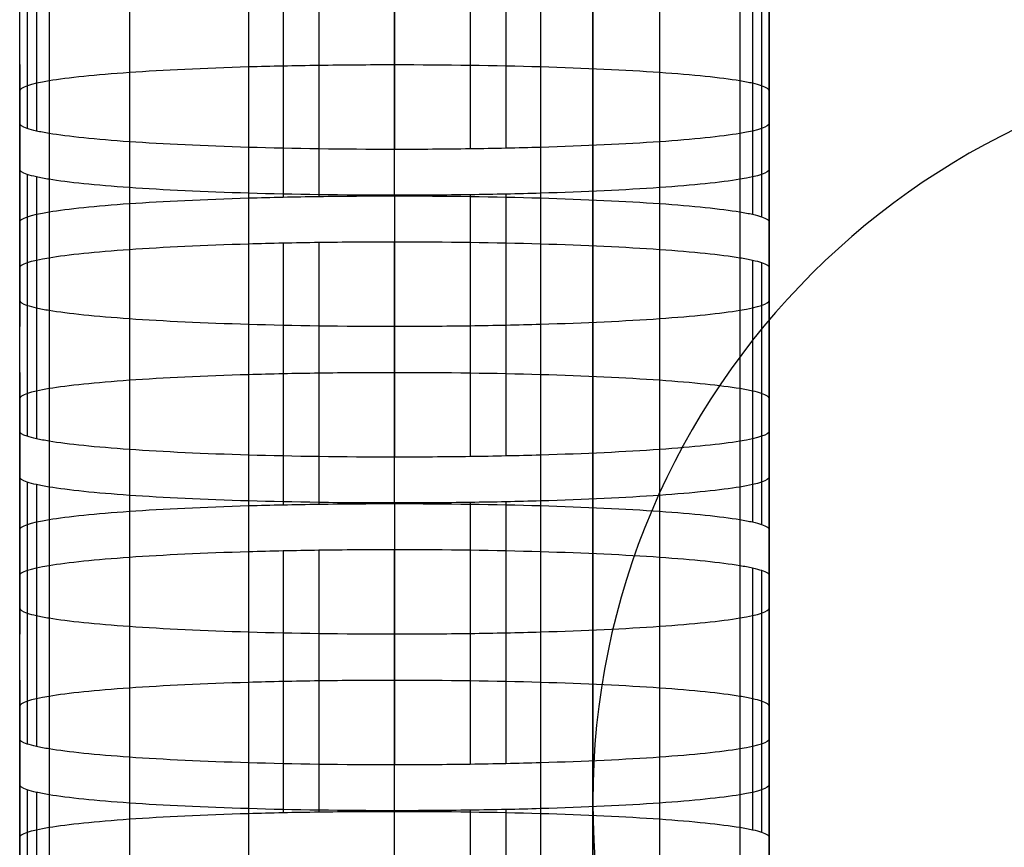
# Model space of a CAD drawing. Units: millimetres. Extents: x -301 to 301, y -389 to 410.
# Drawn here: x 141 to 148, y 29 to 35 of the extents above; entities that cross this region are included whole.
import ezdxf

# ---------------------------------------------------------------- set-up
doc = ezdxf.new("R2010")
doc.units = ezdxf.units.MM
doc.header["$MEASUREMENT"] = 0
doc.layers.add('Default', color=7, linetype='Continuous', true_color=0x000000)

msp = doc.modelspace()

# ---------------------------------------------------------------- linework, layer by layer
at = {"layer": 'Default'}
for p, q in [((145, 5.5631, -9.1587), (145, 152.9538, -37.8086)), ((145, 39.9063, 356.0014), (145, 18.7889, 54.0098)), ((141.1773, 33.8747, 200.1296), (141.1773, 35.6228, 200.1296)), ((146.1772, 33.8747, 200.1297), (146.1772, 35.6228, 200.1297)), ((141.2281, 35.5876, 199.627), (141.2281, 33.8396, 199.627)), ((141.2897, 35.5709, 199.388), (141.2897, 33.8228, 199.388)), ((141.3737, 35.5549, 199.1588), (141.3737, 33.8068, 199.1588)), ((145.9808, 35.5549, 199.1588), (145.9808, 33.8068, 199.1588)), ((141.9096, 35.4994, 198.3661), (141.9096, 33.7514, 198.3661)), ((145.4451, 35.4994, 198.3661), (145.4451, 33.7514, 198.3661)), ((142.7044, 35.4621, 197.8316), (142.7044, 33.714, 197.8316)), ((143.6778, 35.4484, 197.6356), (143.6778, 33.7003, 197.6356)), ((144.1815, 35.4519, 197.6862), (144.1815, 33.7039, 197.6862)), ((144.421, 35.4562, 197.7477), (144.421, 33.7081, 197.7477)), ((144.6507, 35.4621, 197.8316), (144.6507, 33.714, 197.8316)), ((143.6777, 33.3903, 193.2016), (143.6777, 35.1383, 193.2016)), ((141.9096, 35.0872, 192.4711), (141.9096, 33.3392, 192.4711)), ((142.7044, 35.1246, 193.0056), (142.7044, 33.3766, 193.0056)), ((142.9341, 35.1305, 193.0895), (142.9341, 33.3824, 193.0895)), ((143.1737, 35.1348, 193.1509), (143.1737, 33.3867, 193.1509)), ((144.6506, 35.1246, 193.0056), (144.6506, 33.3766, 193.0056)), ((145.4451, 35.0872, 192.4711), (145.4451, 33.3392, 192.4711)), ((141.3737, 35.0318, 191.6785), (141.3737, 33.2837, 191.6785)), ((145.9807, 35.0318, 191.6785), (145.9807, 33.2837, 191.6785)), ((146.0648, 35.0158, 191.4494), (146.0648, 33.2677, 191.4494)), ((141.1773, 33.2159, 190.7078), (141.1773, 34.9639, 190.7078)), ((146.1264, 34.9991, 191.2104), (146.1264, 33.251, 191.2104)), ((146.1772, 33.2159, 190.7079), (146.1772, 34.9639, 190.7079)), ((141.1773, 34.2663, 180.7321), (141.1773, 32.5183, 180.7321)), ((146.1772, 34.2664, 180.7322), (146.1772, 32.5183, 180.7322)), ((141.1773, 31.8207, 170.7565), (141.1773, 33.5688, 170.7565)), ((146.1772, 31.8207, 170.7565), (146.1772, 33.5688, 170.7565)), ((141.2281, 33.5336, 170.2538), (141.2281, 31.7856, 170.2538)), ((141.2897, 33.5169, 170.0148), (141.2897, 31.7689, 170.0148)), ((141.3737, 33.5009, 169.7857), (141.3737, 31.7529, 169.7857)), ((145.9808, 33.5009, 169.7857), (145.9808, 31.7529, 169.7857)), ((141.9096, 33.4455, 168.9929), (141.9096, 31.6974, 168.9929)), ((145.4451, 33.4455, 168.9929), (145.4451, 31.6974, 168.9929)), ((142.7044, 33.4081, 168.4584), (142.7044, 31.66, 168.4584)), ((143.6778, 33.3944, 168.2624), (143.6778, 31.6463, 168.2624)), ((144.1815, 33.3979, 168.3131), (144.1815, 31.6499, 168.3131)), ((144.421, 33.4022, 168.3745), (144.421, 31.6542, 168.3745)), ((144.6507, 33.4081, 168.4584), (144.6507, 31.66, 168.4584)), ((142.7044, 33.0706, 163.6325), (142.7044, 31.3226, 163.6325)), ((142.9341, 33.0765, 163.7163), (142.9341, 31.3284, 163.7163)), ((143.1737, 33.0808, 163.7778), (143.1737, 31.3327, 163.7778)), ((143.6777, 31.3363, 163.8284), (143.6777, 33.0843, 163.8284)), ((144.6506, 33.0706, 163.6325), (144.6506, 31.3226, 163.6325)), ((141.3737, 32.9778, 162.3053), (141.3737, 31.2298, 162.3053)), ((141.9096, 33.0333, 163.0981), (141.9096, 31.2852, 163.0981)), ((145.4451, 33.0333, 163.0981), (145.4451, 31.2852, 163.0981)), ((145.9807, 32.9778, 162.3053), (145.9807, 31.2298, 162.3053)), ((141.1773, 31.1619, 161.3343), (141.1773, 32.9099, 161.3343)), ((146.0648, 32.9618, 162.0762), (146.0648, 31.2138, 162.0762)), ((146.1264, 32.9451, 161.8371), (146.1264, 31.197, 161.8371)), ((146.1772, 31.1619, 161.3344), (146.1772, 32.9099, 161.3344)), ((141.1773, 32.2124, 151.3588), (141.1773, 30.4643, 151.3588)), ((146.1772, 32.2124, 151.3589), (146.1772, 30.4643, 151.3589)), ((141.1773, 29.7668, 141.3833), (141.1773, 31.5148, 141.3833)), ((141.2281, 31.4797, 140.8807), (141.2281, 29.7316, 140.8807)), ((141.2897, 31.4629, 140.6417), (141.2897, 29.7149, 140.6417)), ((146.1772, 29.7668, 141.3834), (146.1772, 31.5148, 141.3834)), ((141.3737, 31.4469, 140.4125), (141.3737, 29.6989, 140.4125)), ((145.9808, 31.4469, 140.4125), (145.9808, 29.6989, 140.4125)), ((141.9096, 31.3915, 139.6197), (141.9096, 29.6434, 139.6197)), ((142.7044, 31.3541, 139.0853), (142.7044, 29.6061, 139.0853)), ((143.6778, 31.3404, 138.8893), (143.6778, 29.5924, 138.8893)), ((144.1815, 31.344, 138.9399), (144.1815, 29.5959, 138.9399)), ((144.421, 31.3482, 139.0014), (144.421, 29.6002, 139.0014)), ((144.6507, 31.3541, 139.0853), (144.6507, 29.6061, 139.0853)), ((145.4451, 31.3915, 139.6198), (145.4451, 29.6434, 139.6198)), ((142.7044, 31.0167, 134.2593), (142.7044, 29.2686, 134.2593)), ((142.9341, 31.0225, 134.3432), (142.9341, 29.2745, 134.3432)), ((143.1737, 31.0268, 134.4046), (143.1737, 29.2788, 134.4046)), ((143.6777, 29.2823, 134.4553), (143.6777, 31.0304, 134.4553)), ((144.6506, 31.0167, 134.2593), (144.6506, 29.2686, 134.2593)), ((141.9096, 30.9793, 133.7248), (141.9096, 29.2312, 133.7248)), ((145.4451, 30.9793, 133.7248), (145.4451, 29.2312, 133.7248)), ((141.3737, 30.9238, 132.932), (141.3737, 29.1758, 132.932)), ((145.9807, 30.9238, 132.932), (145.9807, 29.1758, 132.932)), ((146.0648, 30.9078, 132.7029), (146.0648, 29.1598, 132.7029)), ((146.1264, 30.8911, 132.4639), (146.1264, 29.1431, 132.4639)), ((141.1773, 29.1079, 131.9612), (141.1773, 30.856, 131.9612)), ((146.1772, 29.1079, 131.9612), (146.1772, 30.856, 131.9612)), ((141.1773, 30.1584, 121.9857), (141.1773, 28.4104, 121.9857)), ((146.1772, 30.1584, 121.9857), (146.1772, 28.4104, 121.9857)), ((141.1773, 27.7128, 112.0101), (141.1773, 29.4608, 112.0101)), ((141.2281, 29.4257, 111.5075), (141.2281, 27.6776, 111.5075)), ((146.1772, 29.4608, 112.0102), (146.1772, 27.7128, 112.0102)), ((141.2897, 29.409, 111.2685), (141.2897, 27.6609, 111.2685)), ((141.3737, 29.393, 111.0394), (141.3737, 27.6449, 111.0394)), ((145.9808, 29.393, 111.0394), (145.9808, 27.6449, 111.0394)), ((141.9096, 29.3375, 110.2468), (141.9096, 27.5895, 110.2468)), ((142.7044, 29.3002, 109.7124), (142.7044, 27.5521, 109.7124)), ((144.421, 29.2943, 109.6285), (144.421, 27.5463, 109.6285)), ((144.6507, 29.3002, 109.7124), (144.6507, 27.5521, 109.7124)), ((145.4451, 29.3375, 110.2468), (145.4451, 27.5895, 110.2468)), ((143.6778, 27.5384, 109.5165), (143.6778, 29.2865, 109.5165)), ((144.1815, 29.29, 109.5671), (144.1815, 27.542, 109.5671))]:
    msp.add_line(p, q, dxfattribs=at)
at = {"layer": 'Default', "extrusion": (0, 0.069756, 0.997564)}
msp.add_arc((-150, -14.9756, 206.5534), 5, 270, 90, dxfattribs=at)
at = {"layer": 'Default'}
for points in [[(141.1773, 33.8747, 200.1296), (141.1773, 34.5723, 210.1051), (141.1773, 35.2698, 220.0806)], [(146.1772, 35.2698, 220.0807), (146.1772, 34.5723, 210.1052), (146.1772, 33.8747, 200.1297)], [(141.1773, 33.5688, 170.7565), (141.1773, 34.2663, 180.7321), (141.1773, 34.9639, 190.7078)], [(146.1772, 34.9639, 190.7079), (146.1772, 34.2664, 180.7322), (146.1772, 33.5688, 170.7565)], [(141.1773, 34.0899, 190.7078), (141.1773, 33.3923, 180.7321), (141.1773, 32.6948, 170.7565)], [(146.1772, 32.6948, 170.7565), (146.1772, 33.3923, 180.7322), (146.1772, 34.0899, 190.7079)], [(141.1773, 31.8207, 170.7565), (141.1773, 32.5183, 180.7321), (141.1773, 33.2159, 190.7078)], [(146.1772, 33.2159, 190.7079), (146.1772, 32.5183, 180.7322), (146.1772, 31.8207, 170.7565)], [(141.1773, 31.5148, 141.3833), (141.1773, 32.2124, 151.3588), (141.1773, 32.9099, 161.3343)], [(146.1772, 32.9099, 161.3344), (146.1772, 32.2124, 151.3589), (146.1772, 31.5148, 141.3834)], [(141.1773, 32.0359, 161.3343), (141.1773, 31.3383, 151.3588), (141.1773, 30.6408, 141.3833)], [(146.1772, 30.6408, 141.3834), (146.1772, 31.3383, 151.3589), (146.1772, 32.0359, 161.3344)], [(141.1773, 29.7668, 141.3833), (141.1773, 30.4643, 151.3588), (141.1773, 31.1619, 161.3343)], [(146.1772, 31.1619, 161.3344), (146.1772, 30.4643, 151.3589), (146.1772, 29.7668, 141.3834)], [(141.1773, 29.4608, 112.0101), (141.1773, 30.1584, 121.9857), (141.1773, 30.856, 131.9612)], [(146.1772, 30.856, 131.9612), (146.1772, 30.1584, 121.9857), (146.1772, 29.4608, 112.0102)], [(141.1773, 29.9819, 131.9612), (141.1773, 29.2844, 121.9857), (141.1773, 28.5868, 112.0101)], [(146.1772, 28.5868, 112.0102), (146.1772, 29.2844, 121.9857), (146.1772, 29.9819, 131.9612)], [(141.1773, 27.7128, 112.0101), (141.1773, 28.4104, 121.9857), (141.1773, 29.1079, 131.9612)], [(146.1772, 29.1079, 131.9612), (146.1772, 28.4104, 121.9857), (146.1772, 27.7128, 112.0102)]]:
    msp.add_open_spline(points, degree=2, dxfattribs=at)
for points, knots in [([(143.6777, 34.2643, 193.2016), (143.5067, 34.2643, 193.2015), (143.3387, 34.2631, 193.1846), (143.1737, 34.2607, 193.1509), (143.0913, 34.2596, 193.1341), (143.0126, 34.2581, 193.1138), (142.9341, 34.2564, 193.0895), (142.8556, 34.2547, 193.0651), (142.7793, 34.2528, 193.0372), (142.7044, 34.2506, 193.0056), (142.4048, 34.2417, 192.8792), (142.1351, 34.2289, 192.6962), (141.9096, 34.2132, 192.4711), (141.684, 34.1975, 192.2461), (141.4992, 34.1785, 191.9745), (141.3737, 34.1578, 191.6785), (141.2482, 34.1371, 191.3824), (141.1774, 34.1137, 191.0481), (141.1773, 34.0899, 190.7078)], [-1, -1, -1, -1, -0.875, -0.875, -0.875, -0.8125, -0.8125, -0.8125, -0.75, -0.75, -0.75, -0.5, -0.5, -0.5, -0.25, -0.25, -0.25, 0, 0, 0, 0]), ([(146.1772, 34.0899, 190.7079), (146.1771, 34.1018, 190.8784), (146.1602, 34.1135, 191.0459), (146.1264, 34.125, 191.2104), (146.1095, 34.1308, 191.2927), (146.0892, 34.1363, 191.3711), (146.0648, 34.1418, 191.4494), (146.0404, 34.1472, 191.5277), (146.0124, 34.1525, 191.6038), (145.9807, 34.1578, 191.6785), (145.854, 34.1787, 191.9772), (145.6706, 34.1975, 192.2462), (145.4451, 34.2132, 192.4711), (145.2196, 34.2289, 192.6961), (144.9473, 34.2418, 192.8805), (144.6506, 34.2506, 193.0056), (144.3539, 34.2593, 193.1308), (144.0188, 34.2643, 193.2015), (143.6777, 34.2643, 193.2016)], [-1, -1, -1, -1, -0.875, -0.875, -0.875, -0.8125, -0.8125, -0.8125, -0.75, -0.75, -0.75, -0.5, -0.5, -0.5, -0.25, -0.25, -0.25, 0, 0, 0, 0]), ([(143.6778, 33.7003, 197.6356), (143.3365, 33.7003, 197.6357), (143.0013, 33.7053, 197.7064), (142.7044, 33.714, 197.8316), (142.4075, 33.7228, 197.9567), (142.1352, 33.7357, 198.1411), (141.9096, 33.7514, 198.3661), (141.684, 33.7671, 198.591), (141.5005, 33.7859, 198.86), (141.3737, 33.8068, 199.1588), (141.3421, 33.812, 199.2335), (141.3141, 33.8174, 199.3097), (141.2897, 33.8228, 199.388), (141.2652, 33.8283, 199.4662), (141.245, 33.8338, 199.5447), (141.2281, 33.8396, 199.627), (141.1943, 33.8511, 199.7915), (141.1773, 33.8628, 199.9591), (141.1773, 33.8747, 200.1296)], [0, 0, 0, 0, 0.25, 0.25, 0.25, 0.5, 0.5, 0.5, 0.75, 0.75, 0.75, 0.8125, 0.8125, 0.8125, 0.875, 0.875, 0.875, 1, 1, 1, 1]), ([(146.1772, 33.8747, 200.1297), (146.177, 33.8509, 199.7893), (146.1062, 33.8275, 199.4549), (145.9808, 33.8068, 199.1588), (145.8553, 33.7861, 198.8627), (145.6705, 33.7671, 198.5911), (145.4451, 33.7514, 198.3661), (145.2197, 33.7357, 198.141), (144.9501, 33.7229, 197.958), (144.6507, 33.714, 197.8316), (144.5758, 33.7118, 197.7999), (144.4995, 33.7099, 197.7721), (144.421, 33.7081, 197.7477), (144.3426, 33.7064, 197.7233), (144.2639, 33.705, 197.7031), (144.1815, 33.7039, 197.6862), (144.0166, 33.7015, 197.6525), (143.8487, 33.7003, 197.6356), (143.6778, 33.7003, 197.6356)], [0, 0, 0, 0, 0.25, 0.25, 0.25, 0.5, 0.5, 0.5, 0.75, 0.75, 0.75, 0.8125, 0.8125, 0.8125, 0.875, 0.875, 0.875, 1, 1, 1, 1]), ([(143.6778, 33.3944, 168.2624), (143.3365, 33.3944, 168.2626), (143.0013, 33.3993, 168.3332), (142.7044, 33.4081, 168.4584), (142.4075, 33.4168, 168.5836), (142.1352, 33.4297, 168.768), (141.9096, 33.4455, 168.9929), (141.684, 33.4612, 169.2178), (141.5005, 33.48, 169.4869), (141.3737, 33.5009, 169.7857), (141.3421, 33.5061, 169.8604), (141.3141, 33.5114, 169.9365), (141.2897, 33.5169, 170.0148), (141.2652, 33.5224, 170.0931), (141.245, 33.5279, 170.1716), (141.2281, 33.5336, 170.2538), (141.1943, 33.5451, 170.4184), (141.1773, 33.5569, 170.5859), (141.1773, 33.5688, 170.7565)], [0, 0, 0, 0, 0.25, 0.25, 0.25, 0.5, 0.5, 0.5, 0.75, 0.75, 0.75, 0.8125, 0.8125, 0.8125, 0.875, 0.875, 0.875, 1, 1, 1, 1]), ([(146.1772, 33.5688, 170.7565), (146.177, 33.545, 170.4161), (146.1062, 33.5216, 170.0818), (145.9808, 33.5009, 169.7857), (145.8553, 33.4802, 169.4896), (145.6705, 33.4612, 169.2179), (145.4451, 33.4455, 168.9929), (145.2197, 33.4297, 168.7679), (144.9501, 33.4169, 168.5849), (144.6507, 33.4081, 168.4584), (144.5758, 33.4059, 168.4268), (144.4995, 33.4039, 168.3989), (144.421, 33.4022, 168.3745), (144.3426, 33.4005, 168.3502), (144.2639, 33.3991, 168.3299), (144.1815, 33.3979, 168.3131), (144.0166, 33.3956, 168.2794), (143.8487, 33.3944, 168.2625), (143.6778, 33.3944, 168.2624)], [0, 0, 0, 0, 0.25, 0.25, 0.25, 0.5, 0.5, 0.5, 0.75, 0.75, 0.75, 0.8125, 0.8125, 0.8125, 0.875, 0.875, 0.875, 1, 1, 1, 1]), ([(141.1773, 33.2159, 190.7078), (141.1774, 33.2397, 191.0481), (141.2483, 33.263, 191.3824), (141.3737, 33.2837, 191.6785), (141.4992, 33.3044, 191.9745), (141.684, 33.3234, 192.2461), (141.9096, 33.3392, 192.4711), (142.1351, 33.3549, 192.6962), (142.4048, 33.3677, 192.8792), (142.7044, 33.3766, 193.0056), (142.7793, 33.3788, 193.0372), (142.8556, 33.3807, 193.0651), (142.9341, 33.3824, 193.0895), (143.0126, 33.3841, 193.1138), (143.0913, 33.3855, 193.1341), (143.1737, 33.3867, 193.1509), (143.3387, 33.3891, 193.1846), (143.5067, 33.3903, 193.2015), (143.6777, 33.3903, 193.2016)], [0, 0, 0, 0, 0.25, 0.25, 0.25, 0.5, 0.5, 0.5, 0.75, 0.75, 0.75, 0.8125, 0.8125, 0.8125, 0.875, 0.875, 0.875, 1, 1, 1, 1]), ([(143.6777, 33.3903, 193.2016), (144.0188, 33.3902, 193.2015), (144.3539, 33.3853, 193.1308), (144.6506, 33.3766, 193.0056), (144.9473, 33.3678, 192.8805), (145.2196, 33.3549, 192.6961), (145.4451, 33.3392, 192.4711), (145.6706, 33.3234, 192.2462), (145.854, 33.3046, 191.9772), (145.9807, 33.2837, 191.6785), (146.0124, 33.2785, 191.6038), (146.0404, 33.2732, 191.5277), (146.0648, 33.2677, 191.4494), (146.0892, 33.2623, 191.3711), (146.1095, 33.2568, 191.2927), (146.1264, 33.251, 191.2104), (146.1602, 33.2395, 191.0459), (146.1771, 33.2278, 190.8784), (146.1772, 33.2159, 190.7079)], [0, 0, 0, 0, 0.25, 0.25, 0.25, 0.5, 0.5, 0.5, 0.75, 0.75, 0.75, 0.8125, 0.8125, 0.8125, 0.875, 0.875, 0.875, 1, 1, 1, 1]), ([(141.1773, 32.9099, 161.3343), (141.1774, 32.9337, 161.6748), (141.2483, 32.9571, 162.0092), (141.3737, 32.9778, 162.3053), (141.4992, 32.9985, 162.6014), (141.6841, 33.0175, 162.8731), (141.9096, 33.0333, 163.0981), (142.1351, 33.049, 163.3231), (142.4048, 33.0618, 163.5061), (142.7044, 33.0706, 163.6325), (142.7793, 33.0728, 163.6641), (142.8556, 33.0748, 163.692), (142.9341, 33.0765, 163.7163), (143.0126, 33.0782, 163.7407), (143.0913, 33.0796, 163.7609), (143.1737, 33.0808, 163.7778), (143.3387, 33.0831, 163.8115), (143.5067, 33.0843, 163.8284), (143.6777, 33.0843, 163.8284)], [0, 0, 0, 0, 0.25, 0.25, 0.25, 0.5, 0.5, 0.5, 0.75, 0.75, 0.75, 0.8125, 0.8125, 0.8125, 0.875, 0.875, 0.875, 1, 1, 1, 1]), ([(143.6777, 33.0843, 163.8284), (144.0189, 33.0843, 163.8283), (144.3539, 33.0794, 163.7576), (144.6506, 33.0706, 163.6325), (144.9474, 33.0619, 163.5074), (145.2196, 33.049, 163.323), (145.4451, 33.0333, 163.0981), (145.6706, 33.0175, 162.8732), (145.854, 32.9987, 162.6042), (145.9807, 32.9778, 162.3053), (146.0124, 32.9726, 162.2306), (146.0404, 32.9673, 162.1545), (146.0648, 32.9618, 162.0762), (146.0892, 32.9563, 161.9979), (146.1095, 32.9508, 161.9194), (146.1264, 32.9451, 161.8371), (146.1602, 32.9336, 161.6726), (146.1771, 32.9219, 161.505), (146.1772, 32.9099, 161.3344)], [0, 0, 0, 0, 0.25, 0.25, 0.25, 0.5, 0.5, 0.5, 0.75, 0.75, 0.75, 0.8125, 0.8125, 0.8125, 0.875, 0.875, 0.875, 1, 1, 1, 1]), ([(141.1773, 32.6948, 170.7565), (141.1773, 32.6828, 170.5859), (141.1943, 32.6711, 170.4184), (141.2281, 32.6596, 170.2538), (141.245, 32.6539, 170.1716), (141.2652, 32.6484, 170.0931), (141.2897, 32.6429, 170.0148), (141.3141, 32.6374, 169.9365), (141.3421, 32.6321, 169.8604), (141.3737, 32.6269, 169.7857), (141.5005, 32.606, 169.4869), (141.684, 32.5872, 169.2178), (141.9096, 32.5714, 168.9929), (142.1352, 32.5557, 168.768), (142.4075, 32.5428, 168.5836), (142.7044, 32.5341, 168.4584), (143.0013, 32.5253, 168.3332), (143.3365, 32.5204, 168.2626), (143.6778, 32.5204, 168.2624)], [-1, -1, -1, -1, -0.875, -0.875, -0.875, -0.8125, -0.8125, -0.8125, -0.75, -0.75, -0.75, -0.5, -0.5, -0.5, -0.25, -0.25, -0.25, 0, 0, 0, 0]), ([(143.6778, 32.5204, 168.2624), (143.8487, 32.5204, 168.2625), (144.0166, 32.5215, 168.2794), (144.1815, 32.5239, 168.3131), (144.2639, 32.5251, 168.3299), (144.3426, 32.5265, 168.3502), (144.421, 32.5282, 168.3745), (144.4995, 32.5299, 168.3989), (144.5758, 32.5319, 168.4268), (144.6507, 32.5341, 168.4584), (144.9501, 32.5429, 168.5849), (145.2197, 32.5557, 168.7679), (145.4451, 32.5714, 168.9929), (145.6706, 32.5872, 169.2179), (145.8553, 32.6062, 169.4896), (145.9808, 32.6269, 169.7857), (146.1062, 32.6476, 170.0818), (146.177, 32.671, 170.4161), (146.1772, 32.6948, 170.7565)], [-1, -1, -1, -1, -0.875, -0.875, -0.875, -0.8125, -0.8125, -0.8125, -0.75, -0.75, -0.75, -0.5, -0.5, -0.5, -0.25, -0.25, -0.25, 0, 0, 0, 0]), ([(143.6777, 32.2103, 163.8284), (143.5067, 32.2103, 163.8284), (143.3387, 32.2091, 163.8115), (143.1737, 32.2068, 163.7778), (143.0913, 32.2056, 163.7609), (143.0126, 32.2042, 163.7407), (142.9341, 32.2025, 163.7163), (142.8556, 32.2008, 163.692), (142.7793, 32.1988, 163.6641), (142.7044, 32.1966, 163.6325), (142.4048, 32.1878, 163.5061), (142.1351, 32.175, 163.3231), (141.9096, 32.1592, 163.0981), (141.684, 32.1435, 162.8731), (141.4992, 32.1245, 162.6014), (141.3737, 32.1038, 162.3053), (141.2482, 32.0831, 162.0092), (141.1774, 32.0597, 161.6748), (141.1773, 32.0359, 161.3343)], [-1, -1, -1, -1, -0.875, -0.875, -0.875, -0.8125, -0.8125, -0.8125, -0.75, -0.75, -0.75, -0.5, -0.5, -0.5, -0.25, -0.25, -0.25, 0, 0, 0, 0]), ([(146.1772, 32.0359, 161.3344), (146.1771, 32.0478, 161.505), (146.1602, 32.0596, 161.6726), (146.1264, 32.0711, 161.8371), (146.1095, 32.0768, 161.9194), (146.0892, 32.0823, 161.9979), (146.0648, 32.0878, 162.0762), (146.0404, 32.0932, 162.1545), (146.0124, 32.0986, 162.2306), (145.9807, 32.1038, 162.3053), (145.854, 32.1247, 162.6042), (145.6706, 32.1435, 162.8732), (145.4451, 32.1592, 163.0981), (145.2196, 32.175, 163.323), (144.9474, 32.1879, 163.5074), (144.6506, 32.1966, 163.6325), (144.3539, 32.2054, 163.7576), (144.0189, 32.2103, 163.8283), (143.6777, 32.2103, 163.8284)], [-1, -1, -1, -1, -0.875, -0.875, -0.875, -0.8125, -0.8125, -0.8125, -0.75, -0.75, -0.75, -0.5, -0.5, -0.5, -0.25, -0.25, -0.25, 0, 0, 0, 0]), ([(143.6778, 31.6463, 168.2624), (143.3365, 31.6463, 168.2626), (143.0013, 31.6513, 168.3332), (142.7044, 31.66, 168.4584), (142.4075, 31.6688, 168.5836), (142.1352, 31.6817, 168.768), (141.9096, 31.6974, 168.9929), (141.684, 31.7131, 169.2178), (141.5005, 31.732, 169.4869), (141.3737, 31.7529, 169.7857), (141.3421, 31.7581, 169.8604), (141.3141, 31.7634, 169.9365), (141.2897, 31.7689, 170.0148), (141.2652, 31.7744, 170.0931), (141.245, 31.7798, 170.1716), (141.2281, 31.7856, 170.2538), (141.1943, 31.7971, 170.4184), (141.1773, 31.8088, 170.5859), (141.1773, 31.8207, 170.7565)], [0, 0, 0, 0, 0.25, 0.25, 0.25, 0.5, 0.5, 0.5, 0.75, 0.75, 0.75, 0.8125, 0.8125, 0.8125, 0.875, 0.875, 0.875, 1, 1, 1, 1]), ([(146.1772, 31.8207, 170.7565), (146.177, 31.7969, 170.4161), (146.1062, 31.7736, 170.0818), (145.9808, 31.7529, 169.7857), (145.8553, 31.7322, 169.4896), (145.6705, 31.7132, 169.2179), (145.4451, 31.6974, 168.9929), (145.2197, 31.6817, 168.7679), (144.9501, 31.6689, 168.5849), (144.6507, 31.66, 168.4584), (144.5758, 31.6578, 168.4268), (144.4995, 31.6559, 168.3989), (144.421, 31.6542, 168.3745), (144.3426, 31.6525, 168.3502), (144.2639, 31.6511, 168.3299), (144.1815, 31.6499, 168.3131), (144.0166, 31.6475, 168.2794), (143.8487, 31.6463, 168.2625), (143.6778, 31.6463, 168.2624)], [0, 0, 0, 0, 0.25, 0.25, 0.25, 0.5, 0.5, 0.5, 0.75, 0.75, 0.75, 0.8125, 0.8125, 0.8125, 0.875, 0.875, 0.875, 1, 1, 1, 1]), ([(143.6778, 31.3404, 138.8893), (143.3365, 31.3404, 138.8894), (143.0013, 31.3454, 138.9601), (142.7044, 31.3541, 139.0853), (142.4075, 31.3629, 139.2104), (142.1352, 31.3758, 139.3948), (141.9096, 31.3915, 139.6197), (141.684, 31.4072, 139.8447), (141.5005, 31.426, 140.1137), (141.3737, 31.4469, 140.4125), (141.3421, 31.4521, 140.4872), (141.3141, 31.4575, 140.5634), (141.2897, 31.4629, 140.6417), (141.2652, 31.4684, 140.7199), (141.245, 31.4739, 140.7984), (141.2281, 31.4797, 140.8807), (141.1943, 31.4912, 141.0452), (141.1773, 31.5029, 141.2128), (141.1773, 31.5148, 141.3833)], [0, 0, 0, 0, 0.25, 0.25, 0.25, 0.5, 0.5, 0.5, 0.75, 0.75, 0.75, 0.8125, 0.8125, 0.8125, 0.875, 0.875, 0.875, 1, 1, 1, 1]), ([(146.1772, 31.5148, 141.3834), (146.177, 31.491, 141.043), (146.1062, 31.4676, 140.7086), (145.9808, 31.4469, 140.4125), (145.8553, 31.4262, 140.1164), (145.6705, 31.4072, 139.8448), (145.4451, 31.3915, 139.6198), (145.2197, 31.3758, 139.3947), (144.9501, 31.363, 139.2117), (144.6507, 31.3541, 139.0853), (144.5758, 31.3519, 139.0536), (144.4995, 31.35, 139.0257), (144.421, 31.3482, 139.0014), (144.3426, 31.3465, 138.977), (144.2639, 31.3451, 138.9568), (144.1815, 31.344, 138.9399), (144.0166, 31.3416, 138.9062), (143.8487, 31.3404, 138.8893), (143.6778, 31.3404, 138.8893)], [0, 0, 0, 0, 0.25, 0.25, 0.25, 0.5, 0.5, 0.5, 0.75, 0.75, 0.75, 0.8125, 0.8125, 0.8125, 0.875, 0.875, 0.875, 1, 1, 1, 1]), ([(141.1773, 31.1619, 161.3343), (141.1774, 31.1857, 161.6748), (141.2483, 31.2091, 162.0092), (141.3737, 31.2298, 162.3053), (141.4992, 31.2505, 162.6014), (141.6841, 31.2695, 162.8731), (141.9096, 31.2852, 163.0981), (142.1351, 31.3009, 163.3231), (142.4048, 31.3137, 163.5061), (142.7044, 31.3226, 163.6325), (142.7793, 31.3248, 163.6641), (142.8556, 31.3267, 163.692), (142.9341, 31.3284, 163.7163), (143.0126, 31.3301, 163.7407), (143.0913, 31.3316, 163.7609), (143.1737, 31.3327, 163.7778), (143.3387, 31.3351, 163.8115), (143.5067, 31.3363, 163.8284), (143.6777, 31.3363, 163.8284)], [0, 0, 0, 0, 0.25, 0.25, 0.25, 0.5, 0.5, 0.5, 0.75, 0.75, 0.75, 0.8125, 0.8125, 0.8125, 0.875, 0.875, 0.875, 1, 1, 1, 1]), ([(143.6777, 31.3363, 163.8284), (144.0189, 31.3363, 163.8283), (144.3539, 31.3313, 163.7576), (144.6506, 31.3226, 163.6325), (144.9474, 31.3138, 163.5074), (145.2196, 31.3009, 163.323), (145.4451, 31.2852, 163.0981), (145.6706, 31.2695, 162.8732), (145.854, 31.2507, 162.6042), (145.9807, 31.2298, 162.3053), (146.0124, 31.2246, 162.2306), (146.0404, 31.2192, 162.1545), (146.0648, 31.2138, 162.0762), (146.0892, 31.2083, 161.9979), (146.1095, 31.2028, 161.9194), (146.1264, 31.197, 161.8371), (146.1602, 31.1855, 161.6726), (146.1771, 31.1738, 161.505), (146.1772, 31.1619, 161.3344)], [0, 0, 0, 0, 0.25, 0.25, 0.25, 0.5, 0.5, 0.5, 0.75, 0.75, 0.75, 0.8125, 0.8125, 0.8125, 0.875, 0.875, 0.875, 1, 1, 1, 1]), ([(141.1773, 30.856, 131.9612), (141.1774, 30.8798, 132.3016), (141.2483, 30.9031, 132.6359), (141.3737, 30.9238, 132.932), (141.4992, 30.9445, 133.2281), (141.684, 30.9635, 133.4998), (141.9096, 30.9793, 133.7248), (142.1351, 30.995, 133.9498), (142.4048, 31.0078, 134.1328), (142.7044, 31.0167, 134.2593), (142.7793, 31.0189, 134.2909), (142.8556, 31.0208, 134.3188), (142.9341, 31.0225, 134.3432), (143.0126, 31.0242, 134.3675), (143.0913, 31.0256, 134.3878), (143.1737, 31.0268, 134.4046), (143.3387, 31.0292, 134.4383), (143.5067, 31.0304, 134.4552), (143.6777, 31.0304, 134.4553)], [0, 0, 0, 0, 0.25, 0.25, 0.25, 0.5, 0.5, 0.5, 0.75, 0.75, 0.75, 0.8125, 0.8125, 0.8125, 0.875, 0.875, 0.875, 1, 1, 1, 1]), ([(143.6777, 31.0304, 134.4553), (144.0188, 31.0303, 134.4551), (144.3539, 31.0254, 134.3845), (144.6506, 31.0167, 134.2593), (144.9474, 31.0079, 134.1341), (145.2196, 30.995, 133.9497), (145.4451, 30.9793, 133.7248), (145.6706, 30.9635, 133.4999), (145.854, 30.9447, 133.2308), (145.9807, 30.9238, 132.932), (146.0124, 30.9186, 132.8573), (146.0404, 30.9133, 132.7812), (146.0648, 30.9078, 132.7029), (146.0892, 30.9023, 132.6246), (146.1095, 30.8969, 132.5462), (146.1264, 30.8911, 132.4639), (146.1602, 30.8796, 132.2993), (146.1771, 30.8679, 132.1318), (146.1772, 30.856, 131.9612)], [0, 0, 0, 0, 0.25, 0.25, 0.25, 0.5, 0.5, 0.5, 0.75, 0.75, 0.75, 0.8125, 0.8125, 0.8125, 0.875, 0.875, 0.875, 1, 1, 1, 1]), ([(141.1773, 30.6408, 141.3833), (141.1773, 30.6289, 141.2128), (141.1943, 30.6171, 141.0452), (141.2281, 30.6056, 140.8807), (141.245, 30.5999, 140.7984), (141.2652, 30.5944, 140.7199), (141.2897, 30.5889, 140.6417), (141.3141, 30.5835, 140.5634), (141.3421, 30.5781, 140.4872), (141.3737, 30.5729, 140.4125), (141.5005, 30.552, 140.1137), (141.684, 30.5332, 139.8447), (141.9096, 30.5175, 139.6197), (142.1352, 30.5017, 139.3948), (142.4075, 30.4888, 139.2104), (142.7044, 30.4801, 139.0853), (143.0013, 30.4713, 138.9601), (143.3365, 30.4664, 138.8894), (143.6778, 30.4664, 138.8893)], [-1, -1, -1, -1, -0.875, -0.875, -0.875, -0.8125, -0.8125, -0.8125, -0.75, -0.75, -0.75, -0.5, -0.5, -0.5, -0.25, -0.25, -0.25, 0, 0, 0, 0]), ([(143.6778, 30.4664, 138.8893), (143.8487, 30.4664, 138.8893), (144.0166, 30.4676, 138.9062), (144.1815, 30.4699, 138.9399), (144.2639, 30.4711, 138.9568), (144.3426, 30.4725, 138.977), (144.421, 30.4742, 139.0014), (144.4995, 30.4759, 139.0257), (144.5758, 30.4779, 139.0536), (144.6507, 30.4801, 139.0853), (144.9501, 30.4889, 139.2117), (145.2197, 30.5017, 139.3947), (145.4451, 30.5175, 139.6198), (145.6706, 30.5332, 139.8448), (145.8553, 30.5522, 140.1164), (145.9808, 30.5729, 140.4125), (146.1062, 30.5936, 140.7086), (146.177, 30.617, 141.043), (146.1772, 30.6408, 141.3834)], [-1, -1, -1, -1, -0.875, -0.875, -0.875, -0.8125, -0.8125, -0.8125, -0.75, -0.75, -0.75, -0.5, -0.5, -0.5, -0.25, -0.25, -0.25, 0, 0, 0, 0]), ([(143.6777, 30.1563, 134.4553), (143.5067, 30.1563, 134.4552), (143.3387, 30.1551, 134.4383), (143.1737, 30.1528, 134.4046), (143.0913, 30.1516, 134.3878), (143.0126, 30.1502, 134.3675), (142.9341, 30.1485, 134.3432), (142.8556, 30.1468, 134.3188), (142.7793, 30.1448, 134.2909), (142.7044, 30.1426, 134.2593), (142.4048, 30.1338, 134.1328), (142.1351, 30.121, 133.9498), (141.9096, 30.1053, 133.7248), (141.684, 30.0895, 133.4998), (141.4992, 30.0705, 133.2281), (141.3737, 30.0498, 132.932), (141.2482, 30.0291, 132.6359), (141.1774, 30.0057, 132.3016), (141.1773, 29.9819, 131.9612)], [-1, -1, -1, -1, -0.875, -0.875, -0.875, -0.8125, -0.8125, -0.8125, -0.75, -0.75, -0.75, -0.5, -0.5, -0.5, -0.25, -0.25, -0.25, 0, 0, 0, 0]), ([(146.1772, 29.9819, 131.9612), (146.1771, 29.9939, 132.1318), (146.1602, 30.0056, 132.2993), (146.1264, 30.0171, 132.4639), (146.1095, 30.0228, 132.5462), (146.0892, 30.0283, 132.6246), (146.0648, 30.0338, 132.7029), (146.0404, 30.0393, 132.7812), (146.0124, 30.0446, 132.8573), (145.9807, 30.0498, 132.932), (145.854, 30.0707, 133.2308), (145.6706, 30.0895, 133.4999), (145.4451, 30.1053, 133.7248), (145.2196, 30.121, 133.9497), (144.9474, 30.1339, 134.1341), (144.6506, 30.1426, 134.2593), (144.3539, 30.1514, 134.3845), (144.0188, 30.1563, 134.4551), (143.6777, 30.1563, 134.4553)], [-1, -1, -1, -1, -0.875, -0.875, -0.875, -0.8125, -0.8125, -0.8125, -0.75, -0.75, -0.75, -0.5, -0.5, -0.5, -0.25, -0.25, -0.25, 0, 0, 0, 0]), ([(143.6778, 29.5924, 138.8893), (143.3365, 29.5924, 138.8894), (143.0013, 29.5973, 138.9601), (142.7044, 29.6061, 139.0853), (142.4075, 29.6148, 139.2104), (142.1352, 29.6277, 139.3948), (141.9096, 29.6434, 139.6197), (141.684, 29.6592, 139.8447), (141.5005, 29.678, 140.1137), (141.3737, 29.6989, 140.4125), (141.3421, 29.7041, 140.4872), (141.3141, 29.7094, 140.5634), (141.2897, 29.7149, 140.6417), (141.2652, 29.7204, 140.7199), (141.245, 29.7259, 140.7984), (141.2281, 29.7316, 140.8807), (141.1943, 29.7431, 141.0452), (141.1773, 29.7548, 141.2128), (141.1773, 29.7668, 141.3833)], [0, 0, 0, 0, 0.25, 0.25, 0.25, 0.5, 0.5, 0.5, 0.75, 0.75, 0.75, 0.8125, 0.8125, 0.8125, 0.875, 0.875, 0.875, 1, 1, 1, 1]), ([(146.1772, 29.7668, 141.3834), (146.177, 29.743, 141.043), (146.1062, 29.7196, 140.7086), (145.9808, 29.6989, 140.4125), (145.8553, 29.6782, 140.1164), (145.6705, 29.6592, 139.8448), (145.4451, 29.6434, 139.6198), (145.2197, 29.6277, 139.3947), (144.9501, 29.6149, 139.2117), (144.6507, 29.6061, 139.0853), (144.5758, 29.6039, 139.0536), (144.4995, 29.6019, 139.0257), (144.421, 29.6002, 139.0014), (144.3426, 29.5985, 138.977), (144.2639, 29.5971, 138.9568), (144.1815, 29.5959, 138.9399), (144.0166, 29.5936, 138.9062), (143.8487, 29.5924, 138.8893), (143.6778, 29.5924, 138.8893)], [0, 0, 0, 0, 0.25, 0.25, 0.25, 0.5, 0.5, 0.5, 0.75, 0.75, 0.75, 0.8125, 0.8125, 0.8125, 0.875, 0.875, 0.875, 1, 1, 1, 1]), ([(143.6778, 29.2865, 109.5165), (143.3365, 29.2865, 109.5166), (143.0013, 29.2914, 109.5873), (142.7044, 29.3002, 109.7124), (142.4075, 29.3089, 109.8375), (142.1352, 29.3218, 110.0219), (141.9096, 29.3375, 110.2468), (141.684, 29.3533, 110.4717), (141.5005, 29.3721, 110.7406), (141.3737, 29.393, 111.0394), (141.3421, 29.3982, 111.1141), (141.3141, 29.4035, 111.1903), (141.2897, 29.409, 111.2685), (141.2652, 29.4145, 111.3468), (141.245, 29.4199, 111.4253), (141.2281, 29.4257, 111.5075), (141.1943, 29.4372, 111.6721), (141.1773, 29.4489, 111.8396), (141.1773, 29.4608, 112.0101)], [0, 0, 0, 0, 0.25, 0.25, 0.25, 0.5, 0.5, 0.5, 0.75, 0.75, 0.75, 0.8125, 0.8125, 0.8125, 0.875, 0.875, 0.875, 1, 1, 1, 1]), ([(146.1772, 29.4608, 112.0102), (146.177, 29.437, 111.6698), (146.1062, 29.4137, 111.3355), (145.9808, 29.393, 111.0394), (145.8553, 29.3723, 110.7434), (145.6706, 29.3533, 110.4718), (145.4451, 29.3375, 110.2468), (145.2197, 29.3218, 110.0218), (144.9501, 29.309, 109.8388), (144.6507, 29.3002, 109.7124), (144.5758, 29.298, 109.6808), (144.4995, 29.296, 109.6529), (144.421, 29.2943, 109.6285), (144.3426, 29.2926, 109.6042), (144.2639, 29.2912, 109.584), (144.1815, 29.29, 109.5671), (144.0166, 29.2876, 109.5334), (143.8487, 29.2865, 109.5165), (143.6778, 29.2865, 109.5165)], [0, 0, 0, 0, 0.25, 0.25, 0.25, 0.5, 0.5, 0.5, 0.75, 0.75, 0.75, 0.8125, 0.8125, 0.8125, 0.875, 0.875, 0.875, 1, 1, 1, 1]), ([(141.1773, 29.1079, 131.9612), (141.1774, 29.1317, 132.3016), (141.2483, 29.1551, 132.6359), (141.3737, 29.1758, 132.932), (141.4992, 29.1965, 133.2281), (141.684, 29.2155, 133.4998), (141.9096, 29.2312, 133.7248), (142.1351, 29.247, 133.9498), (142.4048, 29.2598, 134.1328), (142.7044, 29.2686, 134.2593), (142.7793, 29.2708, 134.2909), (142.8556, 29.2728, 134.3188), (142.9341, 29.2745, 134.3432), (143.0126, 29.2762, 134.3675), (143.0913, 29.2776, 134.3878), (143.1737, 29.2788, 134.4046), (143.3387, 29.2811, 134.4383), (143.5067, 29.2823, 134.4552), (143.6777, 29.2823, 134.4553)], [0, 0, 0, 0, 0.25, 0.25, 0.25, 0.5, 0.5, 0.5, 0.75, 0.75, 0.75, 0.8125, 0.8125, 0.8125, 0.875, 0.875, 0.875, 1, 1, 1, 1]), ([(143.6777, 29.2823, 134.4553), (144.0188, 29.2823, 134.4551), (144.3539, 29.2774, 134.3845), (144.6506, 29.2686, 134.2593), (144.9474, 29.2599, 134.1341), (145.2196, 29.247, 133.9497), (145.4451, 29.2312, 133.7248), (145.6706, 29.2155, 133.4999), (145.854, 29.1967, 133.2308), (145.9807, 29.1758, 132.932), (146.0124, 29.1706, 132.8573), (146.0404, 29.1652, 132.7812), (146.0648, 29.1598, 132.7029), (146.0892, 29.1543, 132.6246), (146.1095, 29.1488, 132.5462), (146.1264, 29.1431, 132.4639), (146.1602, 29.1316, 132.2993), (146.1771, 29.1198, 132.1318), (146.1772, 29.1079, 131.9612)], [0, 0, 0, 0, 0.25, 0.25, 0.25, 0.5, 0.5, 0.5, 0.75, 0.75, 0.75, 0.8125, 0.8125, 0.8125, 0.875, 0.875, 0.875, 1, 1, 1, 1])]:
    msp.add_open_spline(points, degree=3, knots=knots, dxfattribs=at)

doc.saveas('drawing.dxf')
